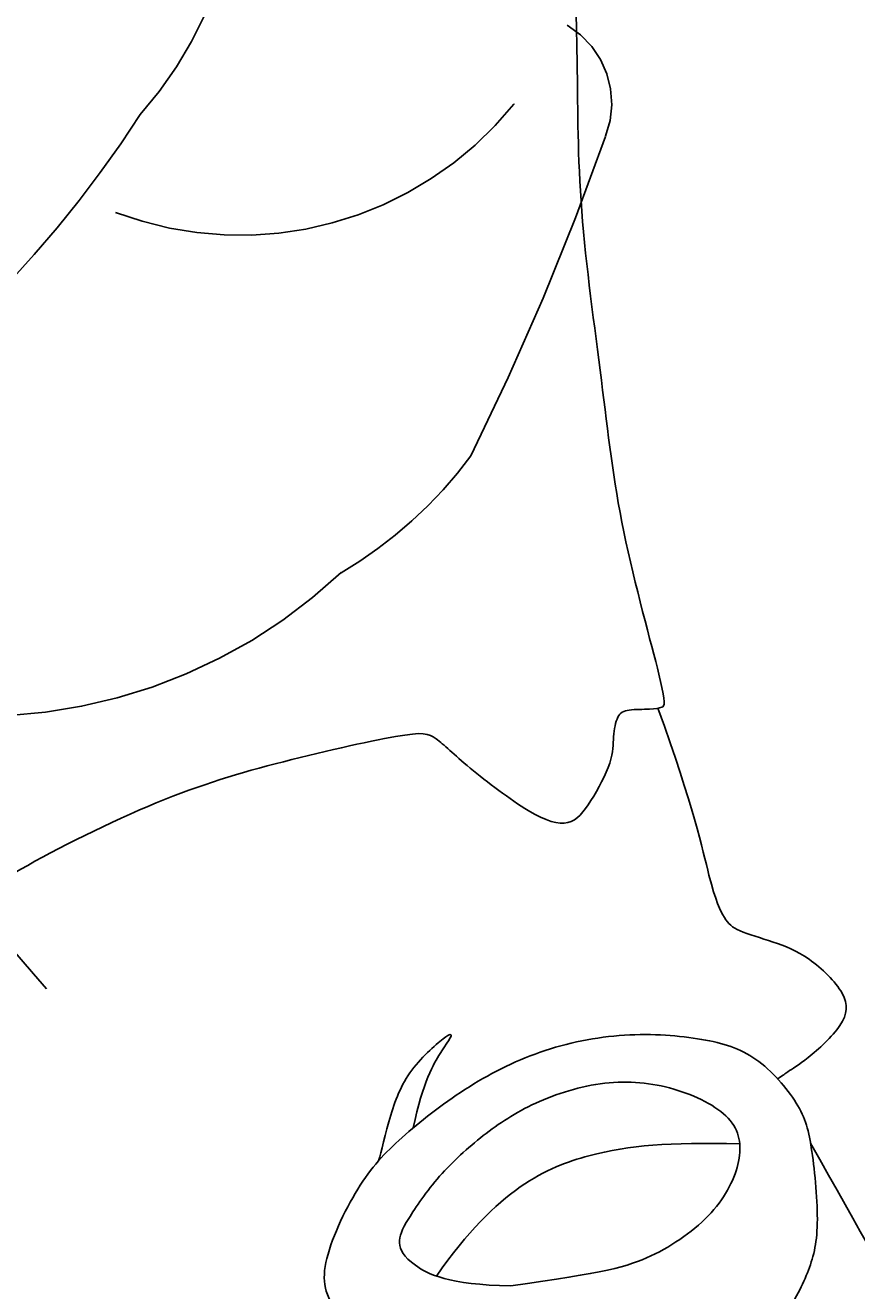
# Model space of a CAD drawing. Units: millimetres. Extents: x 5389 to 9589, y 1172 to 2657.
# Drawn here: x 8555 to 8572, y 1815 to 1841 of the extents above; entities that cross this region are included whole.
import ezdxf
from ezdxf.xclip import XClip

# ---------------------------------------------------------------- set-up
doc = ezdxf.new("R2010")
doc.units = ezdxf.units.MM
doc.header["$XCLIPFRAME"] = 2
doc.layers.add('H-08.木作(細線)', color=8, linetype='Continuous')
doc.layers.add('logo', color=8, linetype='Continuous', plot=False)
doc.styles.get("Standard").update_dxf_attribs({"font": 'arial.ttf'})

# ---------------------------------------------------------------- blocks, each defined once
blk = doc.blocks.new('SE-21180')
at = {"layer": 'H-08.木作(細線)'}
for points in [[(-86.575, 0), (-85.332, 2.05), (-84.089, 3.94), (-82.6, 6.001), (-82.167, 6.728), (-81.967, 6.739), (-81.205, 6.763), (-80.033, 6.669), (-79.576, 6.775), (-78.872, 7.083), (-78.907, 7.95), (-79.094, 8.583), (-79.399, 9.157), (-79.587, 9.508), (-79.446, 9.953), (-76.842, 12.442), (-74.626, 14.344), (-72.973, 15.398), (-72.211, 15.937), (-71.871, 15.961), (-71.753, 15.937), (-71.46, 15.609), (-70.077, 15.059), (-69.397, 14.953), (-68.846, 14.953), (-68.471, 15.141), (-68.213, 15.469), (-68.166, 16.382), (-68.094, 17.547), (-67.918, 17.711), (-67.437, 17.864), (-67.543, 18.133), (-68.422, 19.457), (-69.313, 20.984), (-70.839, 24.124), (-72.488, 27.749), (-73.777, 31.194), (-74.017, 32.273), (-73.819, 32.51), (-73.149, 32.792), (-72.62, 33.144), (-72.009, 33.637), (-71.798, 34.471), (-71.951, 35.046), (-72.444, 35.304), (-74.324, 35.848), (-74.7, 36.024), (-74.947, 36.294), (-74.829, 38.753), (-74.715, 41.9), (-73.874, 46.014), (-73.243, 48.506), (-72.631, 49.201), (-71.183, 50.178), (-68.907, 51.87), (-66.121, 53.455), (-63.525, 54.433), (-62.02, 54.884), (-61.117, 54.959), (-60.741, 54.959), (-60.703, 54.865), (-60.534, 54.395), (-59.402, 52.779), (-58.837, 52.422), (-57.897, 52.403), (-57.295, 52.76), (-56.938, 53.944), (-56.768, 55.147), (-56.768, 55.58), (-56.486, 55.805), (-53.095, 55.81), (-49.728, 55.754), (-45.117, 55.076), (-43.311, 54.644), (-40.959, 54.155), (-39.831, 53.873), (-38.852, 53.535), (-38.307, 53.441), (-38.062, 53.422), (-37.686, 53.704), (-37.46, 54.569), (-37.855, 55.001), (-38.25, 55.621), (-38.437, 55.799), (-38.481, 56.498), (-36.791, 65.179), (-35.766, 67.646), (-34.878, 70.025), (-33.839, 71.95), (-33.499, 72.328), (-32.724, 72.328), (-32.498, 72.252), (-32.384, 72.328), (-32.157, 72.555), (-31.95, 73.14), (-32.044, 73.976), (-32.044, 74.523), (-32.006, 74.958), (-31.143, 76.048), (-29.139, 78.838), (-28.322, 80.32), (-27.656, 80.803), (-27.021, 81.015), (-26.023, 80.894), (-20.643, 79.589), (-19.128, 79.078), (-18.598, 78.87), (-18.295, 78.226), (-18.503, 77.753), (-18.086, 76.58), (-17.651, 76.145), (-16.647, 76.259), (-15.795, 76.864), (-15.662, 77.356), (-14.753, 77.261), (-11.36, 75.613), (-9.372, 74.194), (-6.982, 72.185), (-6.85, 71.863), (-6.963, 71.012), (-6.963, 69.195), (-6.679, 68.457), (-6.035, 68.438), (-5.013, 68.609), (-4.653, 68.911), (-4.236, 69.12), (-4.028, 69.025), (-3.725, 68.609), (-3.555, 68.457), (-3.416, 68.419), (-1.125, 71.465), (0.939, 73.414), (3.609, 76.12), (5.995, 77.918), (7.188, 78.921), (7.889, 79.261), (8.249, 79.148), (8.495, 78.599), (9.596, 77.922), (10.202, 77.581), (10.941, 77.676), (11.225, 77.922), (11.433, 78.206), (11.433, 80.817), (11.414, 81.025), (11.586, 81.336), (13.859, 81.885), (15.488, 82.263), (16.283, 82.736), (18.215, 83.096), (19.746, 83.335), (24.263, 83.335), (24.477, 83.104), (24.678, 82.915), (25.462, 82.499), (26.031, 82.156), (27.788, 80.673), (30.043, 78.62), (31.668, 76.982), (32.189, 76.058), (32.865, 75.276), (33.398, 74.364), (33.481, 73.867), (33.351, 73.097), (32.841, 72.753), (32.734, 72.347), (32.023, 71.447), (31.952, 70.926), (31.952, 70.203), (32.118, 69.753), (32.699, 69.564), (33.232, 69.528), (34.014, 69.658), (34.738, 69.848), (35.366, 69.99), (35.817, 69.857), (36.173, 69.49), (36.719, 67.379), (37.841, 62.938), (38.538, 60.151), (38.993, 55.879), (39.084, 53.274), (39.084, 51.426), (39.447, 51.19), (39.863, 51.238), (40.529, 51.333), (40.932, 51.903), (41.384, 52.544), (41.538, 52.864), (44.606, 53.529), (48.861, 53.922), (49.776, 53.875), (50.298, 53.815), (50.536, 54.159), (50.94, 54.171), (51.522, 54.1), (51.831, 53.922), (52.401, 53.803), (54.625, 53.839), (56.003, 53.59), (58.132, 53.304), (58.596, 53.055), (58.75, 52.722), (59.285, 51.915), (59.831, 51.796), (60.663, 51.986), (61.233, 52.319), (62.02, 52.413), (64.147, 51.725), (67.535, 50.63), (68.343, 50.334), (68.877, 50.049), (69.234, 49.74), (69.276, 48.82), (69.492, 46.719), (69.529, 43.951), (69.559, 41.638), (69.499, 41.013), (69.269, 40.611), (68.502, 40.373), (67.869, 40.068), (67.445, 39.711), (67.318, 39.198), (67.392, 38.781), (67.485, 38.481), (68.119, 38.227), (68.797, 37.609), (69.341, 37.211), (69.356, 36.786), (69.096, 35.669), (68.596, 33.707), (68.059, 30.985), (67.276, 28.918), (67, 28.084), (66.754, 27.578), (65.897, 27.488), (64.958, 27.384), (63.952, 27.131), (63.609, 26.803), (63.579, 26.282), (63.708, 25.08), (64.032, 24.566), (64.394, 24.28), (64.528, 24.071), (64.451, 23.804), (64.318, 23.575), (64.871, 23.271), (66.93, 22.299), (70.229, 20.774), (75.378, 17.702), (76.808, 16.674), (77.666, 15.912), (77.933, 15.531), (77.819, 15.055), (77.533, 14.788), (77.266, 14.14), (77.209, 13.321), (77.209, 12.788), (77.38, 12.426), (77.933, 12.14), (79.096, 12.521), (79.935, 12.769), (80.583, 13.016), (81.32, 12.506), (82.701, 10.666), (84.82, 7.008), (85.649, 4.677), (86.77, 2.592), (86.77, 1.059), (86.293, 0)], [(-13.545, 67.3), (-12.657, 67.72), (-11.829, 67.807), (-11.546, 67.807), (-11.502, 67.894), (-12.722, 68.134), (-13.725, 67.807), (-14.491, 67.454), (-14.519, 67.456)], [(-17.429, 62.774), (-17.799, 64.785), (-17.594, 66.345), (-17.08, 67.105), (-15.108, 67.536), (-13.917, 67.413), (-12.253, 66.982), (-10.692, 66.243), (-9.315, 65.032), (-8.412, 63.615), (-8.042, 62.61), (-8.329, 61.214), (-8.822, 60.578), (-10.158, 59.346), (-10.959, 59.018), (-12.027, 58.833), (-13.876, 58.792), (-15.519, 59.777), (-16.259, 60.783), (-17.224, 62.404), (-17.429, 62.774), (-17.45, 62.959)], [(-14.913, 63.732), (-13.533, 62.364), (-12.743, 61.741), (-11.162, 61.242), (-9.936, 61.492), (-9.312, 62.136), (-9.582, 63.549), (-10.331, 64.775), (-11.641, 65.689), (-12.784, 66.084), (-14.011, 66.312), (-15.217, 66.25), (-15.633, 66.146), (-15.841, 65.71), (-15.675, 64.775), (-14.913, 63.732)], [(-15.681, 65.074), (-13.456, 65.159), (-11.587, 64.092), (-10.62, 62.959), (-9.734, 61.756)], [(-8.842, 60.605), (-10.488, 56.757), (-11.717, 54.109), (-12.466, 51.549), (-12.972, 49.72), (-13.261, 49.046), (-13.261, 48.54), (-12.899, 48.155), (-12.393, 47.578), (-12.225, 46.615), (-12.514, 45.917), (-13.815, 45.195), (-14.297, 44.906), (-14.451, 44.339), (-14.562, 44.4)]]:
    blk.add_open_spline(points, degree=3, dxfattribs=at)
blk.add_open_spline([(-3.625, 68.524), (-4.801, 66.703), (-5.957, 65.379), (-6.27, 64.777), (-6.295, 64.489), (-6.005, 63.718), (-5.789, 62.996), (-5.933, 61.817), (-6.439, 61.504), (-7.595, 61.72), (-7.939, 61.87), (-8.075, 61.903), (-8.199, 61.945)], degree=3, knots=[0, 0, 0, 0, 1, 2, 3, 4, 5, 6, 7, 8, 9, 9.672543, 9.672543, 9.672543, 9.672543], dxfattribs=at)
blk = doc.blocks.new('SE-21167L')
at = {"layer": 'H-08.木作(細線)'}
blk.add_open_spline([(-46.713, 65.416), (-47.944, 66.804), (-48.323, 67.414), (-48.649, 67.909), (-48.618, 68.476), (-48.302, 69.549), (-48.173, 70.706), (-48.247, 71.581), (-48.51, 72.266), (-48.996, 73.352), (-49.323, 73.858), (-49.851, 73.967), (-50.122, 74.085), (-50.96, 74.244), (-51.244, 74.323), (-51.832, 74.105), (-52.221, 73.92), (-52.657, 73.505), (-52.723, 73.459), (-52.809, 73.445), (-53.603, 74.259), (-54.243, 74.674), (-54.725, 74.912), (-54.984, 75.034), (-57.057, 75.034), (-57.493, 74.774), (-58.153, 74.226), (-58.473, 73.891), (-58.813, 73.655), (-58.804, 73.477), (-58.858, 73.2), (-59.003, 73.076), (-59.269, 73.026), (-60.003, 73.067), (-60.504, 73.092), (-60.711, 73.121), (-60.852, 72.922), (-61.051, 72.682), (-61.345, 72.504), (-61.295, 72.19), (-61.319, 71.707), (-61.008, 71.177), (-60.663, 70.614), (-60.378, 70.363), (-60.239, 70.184), (-60.365, 70.151), (-61.187, 70.032), (-61.869, 69.635), (-62.518, 69.304), (-63.348, 68.964), (-63.712, 68.633), (-63.699, 68.441), (-63.441, 68.15), (-63.083, 67.892), (-62.712, 67.64), (-62.5, 67.474), (-62.434, 67.355), (-62.717, 66.228), (-62.982, 65.466), (-62.865, 64.713), (-62.621, 63.696), (-62.6, 62.796), (-62.251, 61.977), (-62.368, 60.283), (-62.442, 59.044), (-62.469, 57.781), (-62.554, 56.646), (-62.554, 56.402), (-62.777, 56.37), (-63.701, 56.656), (-65.368, 57.102), (-66.504, 57.378), (-67.948, 57.59), (-68.777, 57.654), (-69.892, 57.728), (-70.582, 57.654), (-70.667, 57.516), (-71.612, 57.442), (-71.931, 57.229), (-71.909, 56.762), (-71.612, 56.72), (-69.468, 55.659), (-68.076, 54.743), (-66.021, 53.351), (-64.832, 51.552), (-62.605, 49.184), (-61.043, 47.351), (-59.922, 46.35), (-58.342, 45.705), (-55.795, 44.551), (-53.604, 43.821), (-52.806, 43.312), (-51.53, 42.049), (-50.528, 40.895), (-50.154, 40.487), (-50.103, 40.301), (-50.748, 40.504), (-52.056, 40.725), (-53.5, 41.2), (-55.283, 41.251), (-56.726, 41.115), (-58.459, 40.538), (-59.495, 39.927), (-60.65, 38.994), (-61.448, 38.417), (-61.957, 38.061), (-62.552, 37.636), (-62.857, 37.603), (-63.299, 37.501), (-63.707, 37.161), (-64.318, 36.567), (-64.25, 36.092), (-63.653, 35.234), (-62.494, 35.032), (-61.569, 34.99), (-61.304, 34.915), (-60.261, 33.955), (-59.198, 33.509), (-58.529, 32.945), (-58.167, 32.499), (-57.816, 31.947), (-57.465, 31.009), (-57.444, 30.361), (-57.231, 29.211), (-56.859, 28.021), (-56.54, 27.193), (-56.094, 26.853), (-55.775, 26.672), (-55.381, 26.491), (-55.275, 26.406), (-55.201, 26.141), (-55.328, 25.737), (-55.307, 25.361), (-55.253, 24.415), (-54.828, 23.799), (-54.286, 22.96), (-53.445, 22.032), (-52.946, 21.639), (-52.892, 21.617), (-52.967, 21.458), (-53.488, 21.054), (-53.775, 20.438), (-53.86, 19.7), (-53.828, 18.713), (-53.467, 17.172), (-52.818, 16.174), (-51.619, 14.801), (-51.211, 14.614), (-51.024, 14.614), (-50.973, 14.478), (-51.024, 14.241), (-50.888, 13.884), (-48.216, 11.486), (-46.312, 9.277), (-45.237, 7.982), (-43.095, 6.878), (-42.007, 6.436), (-40.851, 6.13), (-40.494, 6.368), (-39.933, 6.436), (-39.099, 6.181), (-37.909, 5.977), (-36.804, 5.705), (-36.634, 5.57), (-36.719, 5.468), (-37.552, 4.618), (-38.368, 4.109), (-39.201, 3.973), (-39.797, 3.667), (-40.222, 3.497), (-40.919, 3.48), (-42.092, 3.259), (-42.687, 2.885), (-42.806, 2.172), (-42.687, 0.992), (-42.483, 0.329), (-42.432, 0.075), (-42.517, 0.058), (-42.976, 0.177), (-43.333, 0.431), (-43.282, 0.856), (-43.35, 1.434), (-43.571, 2.334), (-44.66, 5.074), (-44.796, 5.294), (-45.119, 5.532), (-45.391, 5.736), (-45.867, 6.908), (-46.394, 7.724), (-47.501, 8.648), (-48.045, 8.818), (-48.929, 9.259), (-49.473, 9.65), (-50.068, 10.466), (-50.187, 10.72), (-50.697, 10.788), (-51.411, 10.907), (-52.244, 11.655), (-52.858, 12.271), (-54.133, 12.848), (-55.187, 13.171), (-56.275, 13.273), (-56.785, 13.035), (-57.159, 12.797), (-57.381, 12.407), (-57.517, 11.897), (-57.721, 11.795), (-57.908, 11.88), (-58.384, 12.356), (-58.622, 12.712), (-59.098, 12.814), (-59.557, 12.916), (-60.203, 12.933), (-61.019, 12.933), (-62.039, 12.627), (-64.018, 11.468), (-64.953, 10.534), (-66.365, 9.413), (-67.759, 7.901), (-68.966, 6.915), (-70.054, 6.134), (-71.195, 5.384), (-72.334, 4.755), (-72.736, 4.398), (-72.609, 3.401), (-72.363, 3.081), (-71.398, 1.373), (-70.614, 0.505), (-69.456, -0.551), (-68.28, -1.351), (-67.53, -1.623), (-66.303, -2.219), (-65.911, -2.424), (-65.519, -2.986), (-65.093, -3.547), (-64.258, -4.024), (-63.253, -4.586), (-62.81, -4.807), (-62.742, -4.961), (-63.065, -5.063), (-64.292, -5.642), (-66.117, -6.975), (-67.105, -7.894), (-67.719, -9.33), (-68.895, -11.697), (-69.559, -13.484), (-69.542, -15.142), (-69.422, -15.551), (-68.945, -16.334), (-67.238, -17.243), (-65.262, -17.958), (-62.092, -19.49), (-58.393, -20.991), (-56.637, -21.995), (-54.593, -22.608), (-53.928, -22.728), (-53.212, -22.813), (-51.849, -22.625), (-50.213, -22.2), (-49.225, -21.944), (-46.527, -20.345), (-46.153, -19.988), (-45.863, -19.715), (-45.812, -19.63), (-45.59, -19.698), (-45.181, -20.209), (-44.38, -20.737), (-43.017, -21.265), (-41.705, -21.333), (-40.24, -21.435), (-39.234, -21.333), (-39.319, -21.571), (-40.325, -21.929), (-42.08, -22.372), (-43.494, -23.104), (-44.477, -24.185), (-45.918, -25.779), (-47.74, -28.082), (-48.357, -29.162), (-48.821, -29.887), (-48.942, -32.372), (-49.01, -34.138), (-48.804, -35.458), (-48.1, -36.494), (-47.396, -37.951), (-46.144, -39.751), (-45.578, -40.248), (-45.063, -40.488), (-44.24, -40.522), (-43.845, -40.299), (-43.434, -39.271), (-43.108, -38.688), (-43.176, -38.071), (-43.142, -37.9), (-42.25, -37.643), (-40.552, -36.888), (-39.866, -36.357), (-38.613, -35.894), (-37.653, -35.706), (-37.104, -35.654), (-37.395, -35.74), (-39.077, -36.666), (-40.603, -37.814), (-41.084, -38.328), (-40.998, -38.894), (-41.495, -39.888), (-42.113, -40.745), (-42.404, -41.867), (-42.593, -42.912), (-42.542, -44.009), (-42.37, -44.386), (-41.701, -44.472), (-41.306, -44.763), (-41.083, -45.192), (-41.392, -45.569), (-42.233, -46.015), (-42.439, -46.597), (-42.215, -47.755), (-41.632, -49.126), (-41.323, -49.966), (-41.391, -50.378), (-40.894, -51.663), (-40.191, -52.709), (-38.835, -53.086), (-36.468, -53.035), (-34.272, -52.88), (-32.123, -51.815), (-31.471, -50.41), (-30.905, -49.398), (-30.356, -48.747), (-29.704, -48.541), (-28.95, -48.541), (-28.161, -48.353), (-27.114, -48.044), (-25.193, -47.376), (-24.816, -47.187), (-24.61, -47.359), (-24.541, -47.77), (-23.645, -49.537), (-22.736, -50.566), (-20.746, -52.023), (-17.416, -53.388), (-16.126, -53.827), (-13.52, -53.772), (-11.847, -53.169), (-10.914, -52.922), (-9.35, -50.702), (-8.527, -49.797), (-8.194, -49.483), (-7.936, -47.861), (-7.882, -46.926), (-7.667, -46.83), (-6.56, -47.088), (-3.915, -47.549), (-1.129, -48.194), (-0.731, -48.247), (-0.742, -48.344), (-1.225, -48.365), (-1.956, -48.677), (-3.451, -49.44), (-4.106, -49.59), (-5.139, -50.073), (-5.472, -50.621), (-5.655, -51.147), (-6.128, -51.803), (-6.708, -52.125), (-7.342, -52.501), (-7.633, -53.102), (-8.02, -53.854), (-8.695, -54.287), (-8.746, -54.905), (-8.626, -55.781), (-9.228, -56.383), (-9.434, -56.692), (-9.571, -57.293), (-9.623, -58.513), (-9.657, -59.183), (-9.881, -59.853), (-10.328, -60.677), (-10.552, -62.059), (-11.015, -65.002), (-10.429, -66.985), (-9.493, -69.295), (-8.502, -70.506), (-6.685, -71.578), (-5.336, -71.798), (-4.4, -71.743), (-2.749, -71.936), (-1.73, -71.716), (0.279, -71.276), (1.27, -70.423), (1.903, -69.708), (1.793, -69.185), (1.82, -68.388), (2.068, -67.948), (2.508, -68.058), (3.031, -68.47), (3.252, -68.773), (3.665, -68.91), (4.188, -68.58), (4.903, -68.085), (5.701, -67.398), (6.75, -66.921), (7.16, -66.638), (7.695, -66.322), (8.852, -65.307), (9.014, -65.231), (9.014, -65.49), (8.874, -66.592), (8.938, -67.24), (10.607, -70.089), (12.161, -70.888), (14.426, -72.131), (15.714, -72.752), (17.535, -73.551), (21.088, -75.034), (25.665, -74.429), (29.592, -73.15), (31.983, -72.234), (34.096, -71.428), (35.208, -71.261), (35.792, -71.011), (36.709, -69.983), (38.127, -68.317), (38.294, -68.372), (41.916, -69.623), (47.532, -71.095), (53.826, -72.598), (58.413, -73.348), (62.361, -73.903), (66.921, -74.598), (68.55, -74.892), (69.65, -74.903), (71.034, -74.892), (71.973, -74.859), (72.528, -74.097), (72.736, -73.292), (72.539, -71.441), (72.321, -71.115), (72.017, -70.751), (71.221, -70.283), (70.677, -70.163), (70.208, -70.131), (70.088, -70.163), (70.339, -69.793), (70.753, -68.716), (70.491, -67.594), (70.23, -66.72), (69.707, -66.132), (69.151, -65.784), (68.705, -65.697), (67.779, -65.729), (67.179, -65.718), (67.201, -65.686), (67.55, -65.414), (67.931, -64.562), (67.964, -63.016), (67.604, -62.112), (67.027, -61.437), (66.526, -61.198), (66.319, -61.122), (65.171, -61.006), (62.463, -60.843), (60.902, -60.843), (57.896, -60.611), (55.952, -60.48), (54.205, -60.044), (51.139, -59.301), (49.337, -58.609), (47.278, -57.829), (44.453, -56.5), (41.398, -55.204), (40.837, -54.874), (40.582, -54.081), (40.198, -53.071), (39.219, -51.643), (38.646, -50.726), (37.591, -48.683), (37.228, -47.321), (37.437, -45.019), (38.195, -42.713), (39.68, -40.718), (41.615, -39.554), (42.835, -39.356), (43.758, -39.51), (44.187, -39.576), (45.121, -39.268), (45.418, -38.84), (45.517, -38.291), (45.352, -37.961), (45.099, -37.72), (44.483, -37.206), (43.78, -35.152), (43.516, -33.691), (43.241, -32.78), (42.494, -32.582), (41.714, -32.384), (40.197, -32.362), (38.295, -32.428), (37.229, -32.45), (36.888, -32.439), (36.635, -32.241), (36.229, -31.934), (35.866, -31.868), (35.118, -32), (34.481, -32.384), (33.334, -33.152), (32.543, -33.668), (32.004, -33.723), (31.455, -33.437), (31.158, -33.042), (30.938, -32.855), (30.575, -32.811), (29.19, -33.525), (28.252, -34.362), (26.977, -35.351), (25.944, -36.405), (25.174, -37.415), (24.424, -38.749), (24.325, -38.881), (24.193, -38.376), (24.105, -37.629), (23.83, -37.288), (23.654, -37.025), (24.072, -37.003), (25.281, -36.684), (25.864, -36.025), (27.041, -34.594), (27.591, -33.221), (28.142, -31.831), (28.802, -31.216), (29.109, -30.81), (29.34, -30.096), (29.432, -27.37), (29.362, -26.141), (28.712, -24.507), (27.798, -22.593), (26.601, -20.953), (25.405, -19.67), (24.351, -19.161), (23.366, -18.441), (22.698, -17.334), (22.048, -16.245), (21.256, -14.815), (20.605, -13.058), (20.313, -12.18), (20.127, -11.089), (20.251, -10.001), (20.189, -9.037), (20.038, -8.914), (19.624, -8.852), (19.066, -8.872), (18.75, -9.354), (18.35, -10.097), (17.751, -10.937), (17.059, -11.752), (16.012, -12.716), (15.53, -13.08), (15.089, -13.782), (14.377, -14.399), (13.902, -15.046), (13.75, -15.776), (13.468, -16.789), (13.107, -18.223), (13.089, -19.49), (13.036, -20.564), (12.614, -21.409), (12.085, -22.412), (11.768, -23.328), (11.521, -24.719), (11.336, -24.886), (11.233, -25.331), (11.151, -25.3), (10.961, -24.817), (10.528, -24.312), (9.985, -23.594), (9.452, -23.159), (8.575, -22.614), (8.271, -22.324), (7.973, -21.633), (7.475, -20.925), (6.922, -19.619), (6.653, -18.259), (6.48, -17.054), (6.666, -15.438), (7.416, -13.915), (9.255, -12.467), (10.209, -11.637), (10.773, -10.992), (10.897, -10.605), (11.293, -9.854), (11.189, -9.445), (11.161, -9.376), (11.03, -9.349), (10.42, -9.362), (9.042, -9.362), (8.716, -9.362), (8.211, -9.632), (7.532, -9.785), (7.061, -9.909), (5.383, -10.311), (4.752, -10.63), (4.129, -11.19), (3.567, -11.961), (3.193, -12.681), (2.881, -13.144), (2.195, -13.456), (0.987, -14.38), (0.17, -15.259), (-0.26, -15.945), (-0.44, -16.083), (-0.453, -15.336), (-0.46, -13.834), (-0.344, -13.015), (0.011, -12.342), (0.525, -11.953), (1.198, -11.811), (1.552, -11.758), (1.836, -11.369), (2.208, -10.501), (2.842, -8.346), (3.075, -7.149), (2.964, -6.147), (2.676, -4.695), (2.676, -4.418), (3.12, -4.152), (4.94, -1.886), (6.549, 0.535), (7.225, 2.552), (7.669, 3.86), (8.334, 5.311), (8.922, 6.176), (9.377, 6.722), (9.355, 7.232), (9.2, 7.741), (8.812, 7.985), (7.78, 8.329), (6.038, 9.01), (4.585, 9.365), (3.942, 9.387), (1.835, 9.442), (0.537, 9.032), (-0.039, 8.822), (-0.275, 8.99), (-1.029, 9.633), (-1.195, 9.788), (-1.073, 9.876), (-0.918, 10.342), (-0.951, 10.508), (-1.14, 10.741), (-1.484, 11.062), (-1.994, 11.35), (-3.38, 11.627), (-3.657, 11.76), (-3.524, 11.915), (-3.347, 12.026), (-3.169, 12.303), (-3.236, 12.536), (-3.391, 12.89), (-3.691, 13.27), (-4.274, 13.714), (-4.726, 14.005), (-5.661, 15.064), (-6.228, 15.897), (-6.561, 16.141), (-7.195, 16.474), (-8.323, 17.124), (-8.733, 17.381), (-8.817, 17.715), (-8.517, 17.895), (-7.989, 18.545), (-7.301, 19.171), (-6.876, 20.105), (-5.932, 21.244), (-5.416, 22.187), (-4.988, 23.487), (-4.347, 24.804), (-3.735, 25.967), (-3.52, 27.987), (-3.502, 28.774), (-3.968, 30.044), (-4.236, 31.671), (-4.361, 33.262), (-4.425, 34.119), (-4.873, 35.127), (-5.299, 35.608), (-5.713, 35.798), (-6.397, 36.179), (-6.889, 36.347), (-8.413, 36.391), (-9.499, 36.279), (-11.251, 36.068), (-12.114, 35.463), (-12.551, 34.859), (-13.212, 34.456), (-13.57, 34.075), (-14.13, 33.974), (-15.037, 33.885), (-15.34, 33.907), (-15.34, 33.986), (-14.836, 34.501), (-14.332, 35.888), (-13.311, 38.11), (-12.393, 39.632), (-11.115, 41.314), (-9.76, 42.96), (-8.729, 43.531), (-7.71, 44.001), (-6.724, 44.045), (-5.772, 44.012), (-5.132, 44.431), (-4.874, 44.655), (-5.054, 45.349), (-5.434, 45.751), (-5.927, 46.177), (-6.151, 46.591), (-6.353, 47.162), (-6.992, 48.028), (-8.056, 48.968), (-9.21, 49.36), (-10.117, 49.505), (-11.248, 49.628), (-11.909, 49.561), (-12.032, 49.595), (-11.428, 50.166), (-11.201, 50.535), (-11.482, 50.983), (-11.886, 51.297), (-12.447, 51.477), (-13.256, 51.522), (-13.604, 51.511), (-13.66, 51.701), (-13.469, 52.071), (-12.975, 52.576), (-12.739, 53.131), (-12.717, 53.714), (-12.751, 54.802), (-12.739, 55.8), (-12.773, 56.092), (-12.953, 56.316), (-13.278, 56.406), (-14.166, 56.681), (-15.39, 57.028), (-16.513, 57.174), (-16.816, 57.152), (-16.771, 57.354), (-16.344, 57.881), (-16.29, 58.445), (-16.425, 58.961), (-16.717, 59.151), (-17.11, 59.275), (-18.311, 59.14), (-19.12, 58.882), (-19.333, 58.893), (-19.658, 59.062), (-20.152, 59.488), (-21.866, 60.631), (-23.07, 61.328), (-23.948, 61.666), (-24.814, 61.902), (-25.557, 62.138), (-25.984, 62.138), (-27.155, 61.969), (-28.066, 61.508), (-29.328, 61.114), (-30.836, 60.012), (-31.725, 59.101), (-31.86, 58.753), (-31.916, 58.719), (-32.332, 59.124), (-33.034, 59.517), (-33.585, 59.652), (-34.125, 59.641), (-34.496, 59.641), (-34.586, 59.45), (-34.53, 59.315), (-34.541, 59.045), (-34.766, 58.877), (-35.216, 58.449), (-35.453, 58.315), (-35.655, 58.292), (-35.948, 58.303), (-36.375, 58.225), (-36.837, 57.955), (-37.672, 57.588), (-38.285, 57.138), (-38.343, 56.861), (-38.441, 56.629), (-38.653, 56.6), (-39.132, 56.6), (-39.265, 56.657), (-39.103, 57.234), (-38.977, 57.741), (-38.964, 59.042), (-39.162, 60.946), (-39.886, 63.554), (-40.627, 65.755), (-41.204, 67.036), (-42.34, 69.233), (-43.03, 70.136), (-43.278, 70.362), (-43.584, 70.362), (-43.832, 70.216), (-43.787, 69.854), (-43.516, 68.499), (-43.283, 65.696), (-43.355, 63.601), (-43.464, 61.831), (-43.59, 60.657), (-43.735, 60.332), (-43.843, 60.423), (-44.223, 61.578), (-44.747, 62.59), (-45.56, 63.98), (-46.229, 64.956), (-46.713, 65.416), (-46.713, 65.416)], degree=3, dxfattribs=at)
blk = doc.blocks.new('logo')
at = {"layer": 'logo'}
h = blk.add_hatch(color=256, dxfattribs=at)
edge = h.paths.add_edge_path()
edge.add_ellipse((0, 1), major_axis=(0.323, 0.566), ratio=0.659111, start_angle=263.8576, end_angle=429.825)
edge.add_arc((0, 1), 0.399, 258.9967, 261.058)
edge.add_ellipse((0, 1), major_axis=(0.314, 0.551), ratio=0.659838, start_angle=263.243, end_angle=428.5195, ccw=False)
edge.add_arc((0, 0), 0.0433, 263.9962, 282.4455)
edge = h.paths.add_edge_path()
edge.add_ellipse((0, 1), major_axis=(0.314, 0.551), ratio=0.659838, start_angle=70.2744, end_angle=262.8394, ccw=False)
edge.add_arc((0, 1), 0.237, 245.2323, 248.2557, ccw=False)
edge.add_ellipse((0, 1), major_axis=(0.323, 0.566), ratio=0.659111, start_angle=71.1999, end_angle=263.5875)
edge.add_arc((0, 0), 0.0389, 266.4658, 288.3928, ccw=False)
edge = h.paths.add_edge_path(flags=17)
edge.add_line((0, 1), (0, 1))
edge.add_arc((0, 1), 0.399, 261.058, 296.4699, ccw=False)
edge.add_ellipse((0, 1), major_axis=(0.314, 0.551), ratio=0.659838, start_angle=68.5195, end_angle=70.2744)
edge.add_arc((0, 1), 0.237, 248.2557, 287.7329)
edge.add_arc((0, 1), 0.155, 119.2735, 139.7006)
edge.add_arc((0, 1), 0.526, 137.2638, 146.3296)
edge.add_arc((1, 0), 0.794, 150.4954, 153.1332)
edge.add_arc((0, 0), 0.799, 100.8186, 103.2077, ccw=False)
edge.add_arc((0, 1), 0.325, 138.9231, 148.8948, ccw=False)
edge.add_arc((1, 0), 0.758, 124.4657, 138.4002, ccw=False)
edge = h.paths.add_edge_path()
edge.add_arc((0, 1), 0.237, 233.3596, 245.2323)
edge.add_ellipse((0, 1), major_axis=(0.323, 0.566), ratio=0.659111, start_angle=69.825, end_angle=71.1999, ccw=False)
edge.add_arc((0, 1), 0.399, 251.1923, 258.9967, ccw=False)
h.paths.add_polyline_path([(0, 1, -0.021859), (0, 1, -0.004955), (0, 1, 0.012967), (0, 1, 0.223317), (0, 1, 0.425243), (0, 1, 0.393247), (0, 1, -0.084558), (0, 1, 0.019194), (0, 1, 0.004726), (0, 1, 0.021148), (0, 1, -0.080721), (0, 1, -0.104113), (0, 1, -0.094873), (0, 1, -0.207877), (0, 1, -0.223034), (0, 1, -0.16869)], flags=17)
h.paths.add_polyline_path([(0, 1, 0.088592), (0, 1, 0.140724), (0, 1, -0.012272), (0, 1, -0.041532), (0, 1, 0.005558), (0, 1, -0.187874)], flags=17)
h.paths.add_polyline_path([(0, 1, 0.011592), (0, 1, 0.056884), (0, 1, -0.271208), (0, 1, -0.679677), (0, 1, -0.290071), (0, 1, -0.103922), (0, 1, 0.053349), (0, 1, -0.004508), (0, 1, 0.220604), (0, 1, -0.015501), (0, 1, 0.008768), (0, 1, 0.029539), (0, 1, 1.009367)], flags=17)
h.paths.add_polyline_path([(0, 1, -0.008928), (0, 1, -0.347678), (0, 1, 0.00727), (0, 1, -0.035606), (0, 1, 0.01139), (0, 1, 0.012101), (0, 1, 0.461639)], flags=17)
h.paths.add_polyline_path([(0, 1, 0.433181), (0, 1, 0.04486), (0, 1, -0.026783), (0, 1, -0.142026), (0, 1, -0.307429), (0, 1, -0.953401), (0, 1, 0.069613), (0, 1, 0.042891), (0, 1, -0.067719), (0, 1, 0.893379)], flags=17)
h.paths.add_polyline_path([(0, 1, -0.009243), (0, 1, -0.026651), (0, 1, 0.013684), (0, 1, 0.174326), (0, 1, 0.391287), (0, 1, 0.210555), (0, 1), (0, 1, 0.001326), (0, 1, -0.005065), (0, 1, -0.027528), (0, 1, -0.195292), (0, 1, -0.659298)], flags=17)
h.paths.add_polyline_path([(0, 1, 0.023127), (0, 1, 0.184672), (0, 1, 0.098355), (0, 1, -0.009788), (0, 1, -0.240413)], flags=17)
h.paths.add_polyline_path([(0, 1, -0.002039), (0, 1, 0.07599), (0, 1, 0.108431), (0, 1, -0.004552), (0, 1, -0.028332), (0, 1, -0.123708)], flags=17)
h.paths.add_polyline_path([(0, 1, -0.55173), (0, 1, -0.18979), (0, 1, -0.013881), (0, 1, 0.011039), (0, 1, 0.022162), (0, 1, -0.010966), (0, 1, -0.001761), (0, 1, 0.034744), (0, 1, 0.086103), (0, 1, 0.506659), (0, 1, 0.355205), (0, 1, 0.093422), (0, 1, 0.017263), (0, 1, -0.31391)], flags=17)
h.paths.add_polyline_path([(0, 1, -0.009702), (0, 1, -0.004936), (0, 1, -0.035369), (0, 1, -0.002587), (0, 1, 0.014405), (0, 1, -0.020509)], flags=17)
h.paths.add_polyline_path([(0, 1, -0.007857), (0, 1, 0.009702), (0, 1, 0.020509), (0, 1, 0.000681), (0, 1, -0.002588), (0, 0, -0.013713), (0, 1, -0.01198)], flags=17)
h.paths.add_polyline_path([(0, 0, -0.036579), (0, 1, 0.01198), (0, 1, 0.013411), (0, 0, 0.001089), (0, 0, 0.015933), (0, 0, -0.190203), (0, 0, -0.266161), (0, 0, -0.207317), (0, 0, -0.064593), (0, 0, -0.001017), (0, 1, -0.000681), (0, 1, 0.152538), (0, 0, 0.230241), (0, 0, 0.234095), (0, 0, 0.172717), (0, 0, 0.028132), (0, 0, -0.014352), (0, 0, 0.062016), (0, 0, 0.349487), (0, 0, 0.392407), (0, 1, 0.130108), (0, 1, 0.001865), (0, 1, -0.054721), (0, 1, 0.014593), (0, 1, 0.007857), (0, 1, -0.01108), (0, 1, -0.100678), (0, 1, -0.349203), (0, 1, -0.402437), (0, 0, -0.009974), (0, 0, 0.613372), (0, 0, 0.175713), (0, 0, -0.002484), (0, 0, -0.463644), (0, 0, -0.513768), (0, 0, -0.075052), (0, 0, 0.007944)], flags=17)
h.paths.add_polyline_path([(0, 0, -0.062016), (0, 0, -0.007786), (0, 0, 0.027572), (0, 0, 0.0582), (0, 0, 0.26466), (0, 0, 0.315327), (0, 0, -0.025867), (0, 0, -0.380363), (0, 0, -0.153954), (0, 0, -0.090831)], flags=17)
h.paths.add_polyline_path([(0, 0, 0.336432), (0, 0, 0.025867), (0, 0, 0.026394), (0, 0, -0.025927), (0, 0, -0.173285), (0, 0, -0.685315), (0, 0, -0.491027), (0, 0, -0.040547), (0, 0, 0.025927), (0, 0, 0.139653), (0, 0, 1.004843)], flags=17)
h.paths.add_polyline_path([(0, 1, 0.143839), (0, 1, 0.069213), (0, 1, -0.088592), (0, 1, 0.404636)], flags=17)
h.paths.add_polyline_path([(0, 1, -0.01627), (0, 1, -0.069213), (0, 1, 0.037626), (0, 1, -0.082213), (0, 1, 0.004306), (0, 1, 0.008989), (0, 1, -0.006474), (0, 1, -0.136946), (0, 1, 0.054668)], flags=17)
for points in [[(0, 1, 0.019194), (0, 1, 0.004726), (0, 1, -0.044587), (0, 1, -0.07623), (0, 1, -0.235864), (0, 1, -0.450297), (0, 1, -0.16869), (0, 1, -0.021859), (0, 1, -0.004955), (0, 1, 0.012967), (0, 1, 0.223317), (0, 1, 0.425243), (0, 1, 0.393247), (0, 1, -0.084558)], [(0, 1, -0.206522), (0, 1, 0.207877), (0, 1, 0.024305), (0, 1, -0.043373)], [(0, 1, -0.011039), (0, 1, -0.017263), (0, 1, 0.004552), (0, 1, 0.002587), (0, 1, 0.035369)]]:
    blk.add_hatch(color=256, dxfattribs=at).paths.add_polyline_path(points)
h = blk.add_hatch(color=256, dxfattribs=at)
h.paths.add_polyline_path([(0, 1, 0.041532), (0, 1, 0.012272), (0, 1, 0.004508), (0, 1, -0.053349), (0, 1, -0.056884), (0, 1, 0.008928)])
h.paths.add_polyline_path([(0, 1, -0.008989), (0, 1, 0.010425), (0, 1, 0.004955), (0, 1, -0.019194)])
h.paths.add_polyline_path([(0, 1, 0.136946), (0, 1, -0.008768), (0, 1, 0.015501)])
h.paths.add_polyline_path([(0, 1, 0.026783), (0, 1, 0.026651), (0, 1, -0.023127), (0, 1, -0.042891)])
h.paths.add_polyline_path([(0, 1, -0.01139), (0, 1, -0.098355), (0, 1, 0.027528), (0, 1, 0.005065), (0, 1, 0.002039)])
h = blk.add_hatch(color=256, dxfattribs=at)
edge = h.paths.add_edge_path()
edge.add_ellipse((0, 1), major_axis=(0.314, 0.551), ratio=0.659838, start_angle=68.5195, end_angle=70.2744, ccw=False)
edge.add_arc((0, 1), 0.399, 258.9967, 261.058, ccw=False)
edge.add_ellipse((0, 1), major_axis=(0.323, 0.566), ratio=0.659111, start_angle=69.825, end_angle=71.1999)
edge.add_arc((0, 1), 0.237, 245.2323, 248.2557)
blk.add_line((0, 1), (0, 1), dxfattribs=at)
blk.add_line((0, 1), (0, 1), dxfattribs=at)
at = {"layer": 'logo', "lineweight": 0}
blk.add_line((0, 1), (0, 1), dxfattribs=at)
blk.add_line((0, 1), (0, 1), dxfattribs=at)
at = {"layer": 'logo'}
for points in [[(0, 1, 0.200172), (0, 1, -0.066965)], [(0, 1, 0.002733), (0, 1)], [(0, 1, 0.060876), (0, 1, 0.137716), (0, 1, -0.393247), (0, 1, 79.578459)], [(0, 1, -0.425243), (0, 1, -0.223317), (0, 1, -0.027703), (0, 1, 0.082213), (0, 1, -0.037626), (0, 1, -0.143839), (0, 1, -0.872775)], [(0, 1, 0.089367), (0, 1, 0.028397)], [(0, 1, 0.039578), (0, 1, 0.021193), (0, 1, 0.700396)], [(0, 1, 0.021148), (0, 1, 0.658186)], [(0, 1, -0.434531), (0, 1, -0.16869), (0, 1, 0.909183)], [(0, 1, -0.056349), (0, 1, 0.070229), (0, 1, 0.769245)], [(0, 1, -0.105013), (0, 1, 0.404636), (0, 1, 1.743742)], [(0, 1, 0.216717), (0, 1, 0.638327)], [(0, 1, -0.329321), (0, 1, -0.679677), (0, 1, 0.415871)], [(0, 1, -0.290071), (0, 1, -0.539799), (0, 1, 0.00727), (0, 1, -1.51475)], [(0, 1, 0.187874), (0, 1, 0.783226)], [(0, 1, -0.026083), (0, 1, -1.009367), (0, 1, 0.624773)], [(0, 1, -0.416943), (0, 1, 0.828532)], [(0, 1, -0.513007), (0, 1, -1.702754)], [(0, 1, -0.015466), (0, 1, 0.608014)], [(0, 1, -0.338614), (0, 1, -0.659298), (0, 1, -0.100316), (0, 1, 0.893379), (0, 1, 0.433181), (0, 1, 0.289299), (0, 1, 0.081086), (0, 1, -0.684784)], [(0, 1, -0.210555), (0, 1, -0.391287), (0, 1, -0.174326), (0, 1, -0.110406), (0, 1, 0.953401), (0, 1)], [(0, 1, 0.307429), (0, 1, 0.446432), (0, 1, 0.145269), (0, 1, -0.214979)], [(0, 1, 0.059536), (0, 1, 0.18979), (0, 1, 0.55173), (0, 1, 0.38162), (0, 0, -0.007944), (0, 0, -0.007944)], [(0, 0, -0.035926), (0, 0, -0.172717), (0, 0, -0.234095), (0, 0, -0.230241), (0, 0, -0.17359), (0, 1)], [(0, 1, 0.111049), (0, 1, 0.147976), (0, 1, 0.393525)], [(0, 1, 0.086103), (0, 1, 0.506659), (0, 1, 0.355205), (0, 1, 0.113269), (0, 1, 0.583131)], [(0, 1, 0.016972), (0, 0, -0.190203), (0, 0, -0.266161), (0, 0, -0.290937), (0, 1, 0.211969)], [(0, 1, -0.035274), (0, 1, -0.003626), (0, 1, 0.389489)], [(0, 1, -0.130108), (0, 1, -0.392407), (0, 0, -0.420619), (0, 0, -0.420619)], [(0, 1, -0.023063), (0, 1, -0.100678), (0, 1, -0.349203), (0, 1, -0.402437), (0, 0, -0.247136)], [(0, 0, -0.175713), (0, 0, -0.613372), (0, 0)], [(0, 1, 0.241802), (0, 1, 0.575938)], [(0, 0, 0.009974), (0, 0, 0.009974)], [(0, 0, 0.090831), (0, 0, 0.169704), (0, 0)], [(0, 0, 0.513768), (0, 0, 0.463644), (0, 0, 0.463644)], [(0, 0, -0.075052), (0, 0)], [(0, 0, -0.166662), (0, 0, -0.70739)]]:
    blk.add_lwpolyline(points, format="xyb", dxfattribs=at)
at = {"layer": 'logo', "lineweight": 0}
for centre, radius, start, end in [((0, 1), 0.0345, 330.444, 85.9913), ((0, 1), 0.227, 292.2367, 335.222), ((0, 1), 0.581, 283.4362, 286.6173), ((0, 1), 0.187, 179.5483, 182.0782), ((0, 1), 0.256, 281.5539, 286.6322), ((0, 0), 0.406, 108.6958, 111.2089), ((3, -4), 5.41, 114.0704, 114.474), ((0, 1), 0.256, 299.1609, 307.1205), ((0, 1), 0.262, 310.2009, 329.8856), ((0, 1), 0.0613, 327.2799, 74.7579), ((0, 1), 0.137, 82.2276, 160.4489), ((0, 1), 0.581, 279.4802, 283.4362), ((0, 1), 0.187, 109.838, 179.5483), ((0, 1), 0.136, 244.3758, 335.626), ((0, 1), 0.0627, 337.3085, 63.01), ((0, 0), 0.103, 81.5328, 111.1847), ((3, -4), 5.41, 113.6429, 114.0704), ((0, 1), 0.256, 286.6322, 299.1609), ((0, 0), 0.406, 111.2089, 114.5532), ((0, 1), 0.187, 183.2094, 185.01), ((0, 0), 0.577, 112.9982, 115.5374), ((0, 0), 0.29, 94.0374, 117.0335), ((0, 1), 0.0267, 8.5098, 85.5073), ((0, 1), 0.111, 267.175, 354.8617), ((0, 0), 0.0251, 327.1994, 93.2945), ((0, 0), 0.0241, 86.756, 126.6195), ((-1, 0), 1.36, 4.2266, 4.7959), ((-1, 0), 1.36, 3.6768, 5.4974), ((0, 1), 0.187, 185.01, 193.3895), ((0, 0), 0.577, 115.5374, 118.2829), ((0, 0), 0.281, 122.374, 125.4474), ((0, 0), 0.273, 124.9761, 186.879), ((0, 0), 0.545, 7.5429, 8.1488), ((1, 1), 0.32, 186.7897, 186.9458), ((0, 0), 0.329, 122.0966, 156.7882), ((0, 2), 0.875, 285.3109, 288.8633), ((0, 0), 0.462, 102.2567, 104.2662), ((0, 1), 0.131, 121.8036, 128.5716), ((0, 1), 0.101, 147.8295, 328.8978), ((-1, 1), 0.874, 336.959, 339.6154), ((0, 1), 0.114, 23.2852, 36.3079), ((0, 1), 0.116, 281.7653, 342.4614), ((0, 1), 0.0664, 143.3048, 280.117), ((0, 1), 0.11, 60.1861, 124.8898), ((0, 1), 0.114, 36.3079, 60.04), ((0, 1), 0.116, 342.4614, 354.6764), ((0, 1), 0.286, 163.3678, 164.401), ((0, 1), 0.131, 40.8505, 90.6121), ((0, 1), 0.13, 31.6961, 41.2089), ((0, 1), 0.131, 38.0381, 40.8505), ((0, 1), 0.286, 163.3678, 164.401), ((0, 1), 0.116, 342.4614, 354.6764), ((0, 1), 0.114, 23.2852, 36.3079), ((-1, 1), 0.874, 339.6154, 341.6615), ((-1, 1), 0.874, 339.6154, 341.6615), ((0, 1), 0.114, 306.5995, 23.2852), ((2, -3), 4.02, 115.8994, 117.5656), ((0, 1), 0.0383, 297.535, 305.6919), ((0, 1), 0.211, 240.9381, 243.5484), ((-1, 2), 1.97, 292.2914, 295.0645), ((0, 1), 0.13, 292.5765, 31.6961), ((-1, 2), 1.97, 291.8241, 292.2914), ((0, 1), 0.155, 239.2194, 256.6015), ((0, 1), 0.321, 258.87, 283.6239), ((1, 1), 0.32, 182.4453, 183.4886), ((0, 1), 0.581, 272.9888, 279.4802), ((0, 1), 0.211, 243.5484, 271.7569), ((0, 0), 0.406, 114.5532, 116.7766), ((0, 1), 0.187, 182.0782, 183.2094), ((0, 1), 0.256, 273.4512, 281.5539), ((0, 1), 0.321, 283.6239, 284.2167), ((1, 1), 0.32, 183.4886, 186.7897), ((0, 0), 0.329, 117.3968, 122.0966), ((0, 1), 0.0622, 70.679, 164.3644), ((0, 1), 0.064, 167.0919, 177.3661), ((0, 0), 0.117, 96.281, 102.4178), ((0, 1), 0.0419, 133.7672, 166.1009), ((0, 1), 0.0367, 83.4964, 151.8522), ((0, 1), 0.0217, 251.3968, 65.9306), ((0, 0), 0.117, 80.3525, 96.281), ((0, 1), 0.0419, 166.1009, 175.9249), ((0, 0), 0.123, 80.8228, 96.3193), ((0, 1), 0.0353, 243.9263, 51.0341), ((0, 0), 0.123, 96.3193, 101.6186), ((0, 1), 0.064, 183.4727, 225.325), ((0, 1), 0.0383, 275.0659, 297.535), ((0, 1), 0.211, 238.695, 240.9381), ((0, 1), 0.0419, 175.9249, 229.9973), ((0, 0), 0.117, 96.281, 102.4178), ((0, 1), 0.064, 177.3661, 183.4727), ((0, 0), 0.123, 96.3193, 101.6186), ((0, 1), 0.0419, 166.1009, 175.9249), ((0, 1), 0.064, 177.3661, 183.4727), ((0, 0), 0.117, 102.4178, 105.5537), ((0, 1), 0.0386, 98.6046, 138.1597), ((0, 1), 0.027, 151.6425, 237.1215), ((0, 1), 0.0459, 234.5859, 282.1467), ((-1, 2), 1.97, 291.5203, 291.8241), ((0, 1), 0.155, 238.0585, 239.2194), ((0, 1), 0.064, 225.325, 231.6324), ((0, 1), 0.0383, 230.8646, 275.0659), ((0, 1), 0.0177, 105.7526, 239.3398), ((0, 0), 0.123, 101.6186, 103.7368), ((0, 1), 0.226, 95.6485, 115.8995), ((0, 1), 0.286, 131.3266, 163.3678), ((0, 1), 0.131, 38.0381, 40.8505), ((0, 1), 0.13, 31.6961, 41.2089), ((-1, 1), 0.874, 341.6615, 342.9354), ((0, 1), 0.291, 117.4328, 159.9943), ((0, 1), 0.101, 81.2439, 113.9848), ((0, 1), 0.286, 115.4894, 131.3266), ((0, 1), 0.226, 95.6485, 115.8995), ((0, 1), 0.0392, 258.5502, 346.6702), ((0, 1), 0.226, 115.8995, 119.6279), ((0, 1), 0.286, 115.4894, 131.3266), ((1, 0), 0.935, 112.6486, 121.2678), ((0, 1), 0.618, 283.2744, 302.0739), ((0, 0), 0.799, 99.8317, 100.8186), ((0, 1), 0.325, 148.8948, 150.9548), ((0, 0), 0.462, 104.2662, 105.7498), ((0, 1), 0.131, 90.6121, 121.8036), ((0, 2), 0.875, 288.8633, 301.3798), ((0, 0), 0.799, 100.8186, 103.2077), ((1, 0), 0.794, 153.1332, 154.2687), ((0, 0), 0.462, 105.7498, 110.1482), ((0, 1), 0.325, 148.8948, 150.9548), ((0, 0), 0.462, 105.7498, 110.1482), ((1, 0), 0.794, 154.2687, 155.3518), ((-1, 1), 0.5, 339.9296, 350.1414), ((0, 1), 0.225, 324.2142, 341.6511), ((0, 1), 0.111, 272.2715, 325.3573), ((0, 1), 0.0336, 149.7688, 246.7364), ((0, 1), 0.292, 119.8523, 158.1526), ((0, 0), 0.462, 110.1482, 115.1572), ((1, 0), 0.794, 153.1332, 154.2687), ((0, 0), 0.799, 103.2077, 106.1792), ((0, 1), 0.28, 114.7362, 165.0904), ((0, 1), 0.0374, 171.8348, 263.9838), ((0, 1), 0.146, 267.5844, 353.4527), ((0, 1), 0.325, 150.9548, 170.2881), ((1, 0), 0.758, 124.4657, 138.4002), ((0, 1), 0.399, 251.1923, 296.4699), ((0, 1), 0.155, 119.2735, 139.7006), ((0, 1), 0.526, 137.2638, 146.3296), ((1, 0), 0.794, 150.4954, 153.1332), ((0, 0), 0.799, 100.8186, 103.2077), ((0, 1), 0.325, 138.9231, 148.8948), ((0, 0), 0.113, 165.2767, 167.5624), ((0, 0), 0.0148, 48.9877, 148.4858), ((0, 0), 0.016, 301.3037, 50.0743), ((0, 1), 0.0724, 235.2903, 252.4587), ((0, 0), 0.166, 155.203, 207.0666), ((1, 0), 0.32, 175.9493, 185.5558), ((0, 1), 0.136, 244.3758, 258.5706), ((1, 0), 0.32, 175.9493, 185.5558), ((0, 0), 0.038, 179.2922, 192.6156), ((0, 0), 0.142, 192.9154, 252.2115), ((0, 0), 0.106, 252.0283, 322.0343), ((0, 0), 0.104, 219.3152, 312.3495), ((0, 0), 0.143, 189.1555, 227.6818), ((0, 0), 0.0389, 177.6916, 252.0699), ((0, 0), 0.0248, 345.864, 166.4176), ((0, 0), 0.0433, 213.0653, 252.3889), ((0, 0), 0.0192, 85.2505, 222.9442), ((0, 0), 0.0263, 331.2506, 75.8597), ((0, 0), 0.0917, 317.7365, 327.0242), ((0, 0), 0.0433, 252.3889, 295.424), ((0, 0), 0.0389, 252.0699, 306.6919)]:
    blk.add_arc(centre, radius, start, end, dxfattribs=at)
at = {"layer": 'logo'}
for major_axis, ratio in [((0.314, 0.551), 0.659838), ((0.323, 0.566), 0.659111)]:
    blk.add_ellipse((0, 1), major_axis=major_axis, ratio=ratio, dxfattribs=at)
at = {"layer": 'logo', "insert": (0, 0), "char_height": 0.0564, "width": 0.764, "attachment_point": 1}
blk.add_mtext('{\\fVerdana|b0|i1|c0|p34;GOODWARE}', dxfattribs=at)
blk = doc.blocks.new('SE-21212L-1.5')
at = {"layer": 'H-08.木作(細線)', "color": 8}
for centre, radius, start, end in [((16.051, 13.496), 1.864, 42.9622, 123.7315), ((-22.628, -25.495), 56.784, 37.9529, 45.1553), ((9.48, 10.233), 7.23, 313.6035, 25.5541), ((5.406, 3.186), 8.103, 22.8373, 57.5136), ((14.334, 5.265), 8.853, 4.6333, 28.0479), ((-8.154, -6.535), 24.651, 4.5813, 31.4622), ((12.767, 2.681), 10.902, 313.6759, 17.6165), ((-13.214, 143.695), 152.623, 282.68292, 294.40315)]:
    blk.add_arc(centre, radius, start, end, dxfattribs=at)
at = {"layer": 'H-08.木作(細線)', "color": 8, "xscale": 0.002, "yscale": 0.002, "zscale": 0.002}
blk.add_blockref('logo', (16.002, 13.351), dxfattribs=at)

msp = doc.modelspace()

# ---------------------------------------------------------------- block references
at = {"color": 169, "true_color": 0x2f3246}
ref = msp.add_blockref('SE-21212L-1.5', (8546.379, 1848.409), dxfattribs=dict(at, rotation=295.6130699090893))
XClip(ref).set_block_clipping_path([(28.2565700561, -3.1861270815), (28.8444462754, -6.9043813404), (18.7186198812, -17.229802236), (1.9223390054, -38.2989370655), (-50.1359373555, -26.2578395717), (-58.9814961273, 20.696937928), (-17.2780297566, 35.6481755544), (7.9305888582, 35.6127041206), (22.6781816613, 22.871967921)])
at = {"rotation": 52.70783176936281}
msp.add_blockref('SE-21180', (8625.014, 1788.689), dxfattribs=at)
at = {"color": 169, "true_color": 0x2f3246}
ref = msp.add_blockref('SE-21167L', (8467.797, 1788.802), dxfattribs=dict(at, xscale=-1, rotation=121.0940208114631))
XClip(ref).set_block_clipping_path([(46.0672111697, -70.7004966876), (47.1316923276, -67.2195102572), (48.8528036177, -62.7254807875), (51.2890536897, -61.5637458107), (52.4287872501, -60.5701052481), (51.7938485257, -59.435550156), (49.6890023835, -52.6865018029), (54.1752833501, -36.529364123), (19.0827094689, 0.8670502808), (-1.9443221167, 45.8062065318), (-20.8973499686, 69.2903330429), (-62.6181891672, 88.1009814953), (-86.1316348277, 58.2901151702), (-85.2979864515, -6.9991949452), (-47.1892690845, -63.7436443288), (-14.3512339517, -78.5726699959), (23.1409917064, -85.163897845)])

doc.saveas('drawing.dxf')
